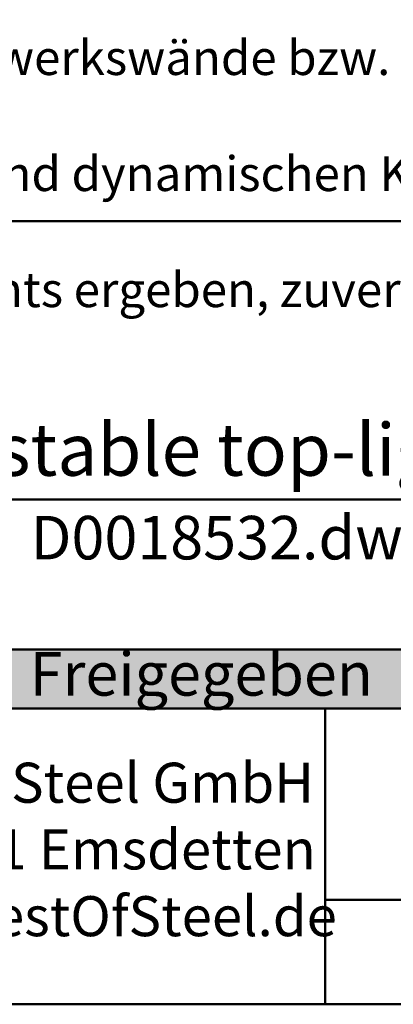
# Model space of a CAD drawing. Units: millimetres. Extents: x 0 to 2100, y -26 to 1485.
# Drawn here: x 1894 to 1947, y 768 to 909 of the extents above; entities that cross this region are included whole.
import ezdxf
from ezdxf.enums import TextEntityAlignment as Align

# ---------------------------------------------------------------- set-up
doc = ezdxf.new("R2010")
doc.units = ezdxf.units.MM
for name, color, linetype, lineweight in [('AM_0', 7, 'Continuous', 50), ('AM_6', 2, 'Continuous', 35), ('AM_BOR', 7, 'Continuous', 50)]:
    doc.layers.add(name, color=color, linetype=linetype, lineweight=lineweight)
doc.styles.get("Standard").update_dxf_attribs({"font": 'ISOCP.SHX'})

# ---------------------------------------------------------------- blocks, each defined once
blk = doc.blocks.new('DIN_A3_BOS')
at = {"layer": 'AM_BOR'}
blk.add_lwpolyline([(20, 10), (410, 10), (410, 287), (20, 287)], close=True, dxfattribs=at)
blk = doc.blocks.new('TITLE_BOS')
at = {"layer": 'AM_BOR'}
for p, q in [((0, 45), (-180, 45)), ((-110, 29), (0, 29)), ((0, 17), (-110, 17)), ((-55, 0), (-55, 17)), ((-55, 6), (0, 6))]:
    blk.add_line(p, q, dxfattribs=at)
blk.add_lwpolyline([(-180, 0), (0, 0), (0, 44.76)], dxfattribs=at)
at = {"layer": 'AM_BOR', "insert": (-86.78, 13.883), "char_height": 2.3, "attachment_point": 1}
blk.add_mtext_dynamic_manual_height_columns('{\\W3.58535; }Best Of Steel GmbH\\P{\\W3.790045; }D-48271 Emsdetten\\P{\\W3.21035; }www.BestOfSteel.de', width=33.05279, gutter_width=12.5, heights=[10.861], dxfattribs=at)
at = {"layer": 'AM_BOR'}
for tag, p, height in [('GEN-TITLE-DES1', (-108.62, 40.592), 3.645), ('GEN-TITLE-NAME', (-161.075, 38.817), 2), ('GEN-TITLE-DES2', (-108.496, 34.999), 3.645), ('NAME-PRUEFER', (-161.075, 34.596), 2), ('GEN-TITLE-DES2-ENG', (-108.62, 30.374), 3), ('GEN-TITLE-DWG', (-71.929, 25.566), 2.5), ('DOC_REVISION', (-30.944, 26.09), 2), ('BAANNR.', (-71.886, 21.393), 2.5), ('PART_REVISION', (-30.944, 21.997), 2), ('GEN-TITLE-SCA', (-21.982, 21.546), 2.5), ('CDN_STATUS', (-71.987, 17.737), 2.5)]:
    blk.add_attdef(tag, p, '', height=height, dxfattribs=at)
for tag, p in [('GEN-TITLE-DAT', (-119.596, 38.827)), ('DATUM-PRUEFER', (-119.596, 34.529))]:
    blk.add_attdef(tag, text='', height=2, dxfattribs=at).set_placement(p, align=Align.CENTER)

msp = doc.modelspace()

# ---------------------------------------------------------------- hatches: boundary and pattern name
at = {"layer": 'AM_0'}
h = msp.add_hatch(color=256, dxfattribs=at)
h.dxf.hatch_style = 1
h.paths.add_polyline_path([(1800, 810), (2017.5, 810), (2017.5, 818.448), (1800, 818.448)])

# ---------------------------------------------------------------- linework, layer by layer
msp.add_lwpolyline([(1800, 810), (2017.5, 810), (2017.5, 818.448), (1800, 818.448)], close=True, dxfattribs=at)

# ---------------------------------------------------------------- block references
at = {"layer": 'AM_0', "lineweight": 0, "xscale": 2.5, "yscale": 2.5, "zscale": 2.5}
msp.add_blockref('DIN_A3_BOS', (1050, 742.5), dxfattribs=at)
at = {"layer": 'AM_0', "lineweight": 0}
ref = msp.add_blockref('TITLE_BOS', (2075, 767.5), dxfattribs=dict(at, xscale=2.5, yscale=2.5, zscale=2.5))
ref.add_attrib('GEN-TITLE-DWG', 'D0018532.dwg', (1895.176, 831.414), dxfattribs={"layer": 'AM_BOR', "height": 6.25})
ref.add_attrib('GEN-TITLE-DES2-ENG', 'two part split adjustable top-light/side part frame', (1803.449, 843.436), dxfattribs={"layer": 'AM_BOR', "height": 7.5})
ref.add_attrib('CDN_STATUS', 'Freigegeben', (1895.032, 811.843), dxfattribs={"layer": 'AM_BOR', "height": 6.25})

# ---------------------------------------------------------------- texts
at = {"layer": 'AM_6', "insert": (1810, 906), "char_height": 5, "width": 260, "attachment_point": 1}
msp.add_mtext('{\\W2.5375;\\C2; \\W1;Die Massiv- und Ständerwerkswände bzw. deren Profile müssen so ausgebildet sein, \\P{\\W3.200315; }dass sie die statischen und dynamischen Kräfte, welche sich aus der Belastung des \\P{\\W3.928124; }verwendeten Türelements ergeben, zuverlässig und nachhaltig aufnehmen können.}', dxfattribs=at)

doc.saveas('drawing.dxf')
